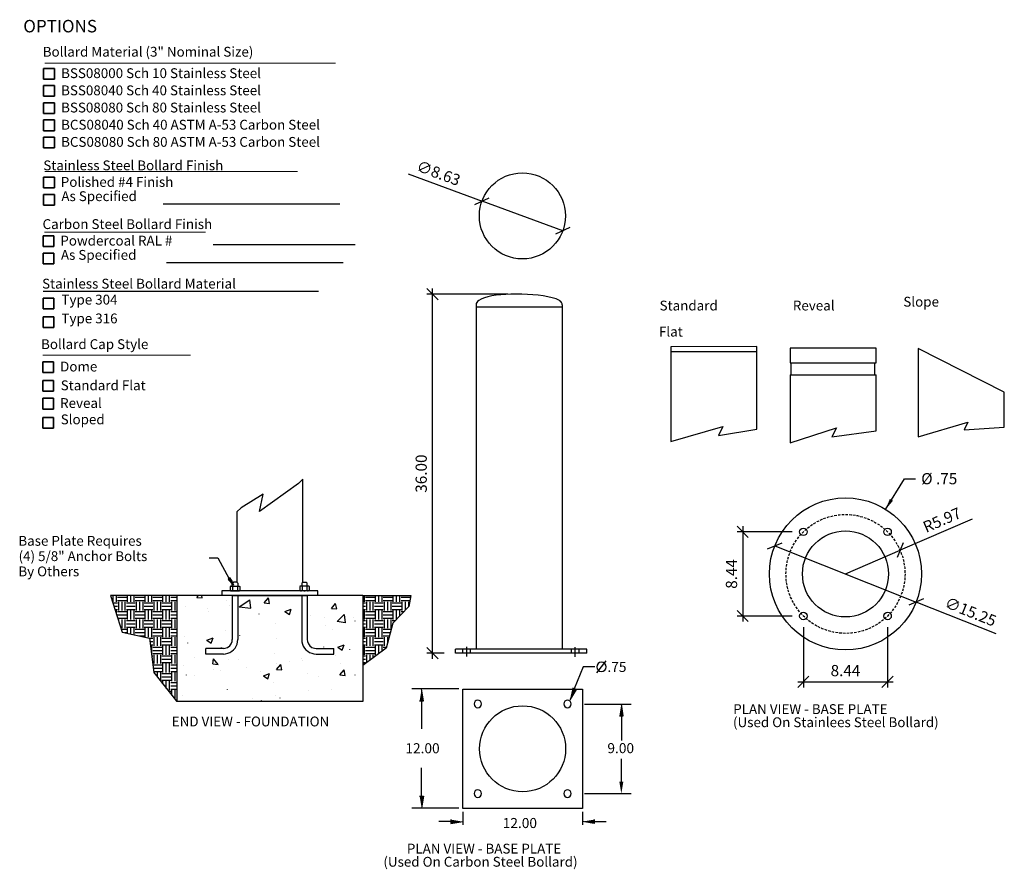
# Model space of a CAD drawing. Units: inches. Extents: x 17.4 to 116.1, y 4.5 to 89.7.
import ezdxf

# ---------------------------------------------------------------- set-up
doc = ezdxf.new("R2010")
doc.units = ezdxf.units.IN
doc.header["$MEASUREMENT"] = 0
doc.linetypes.add('HIDDEN', pattern=[0.375, 0.25, -0.125])
for name, color, linetype in [('DIM', 4, 'Continuous'), ('hidden', 5, 'HIDDEN'), ('OBJ.', 7, 'Continuous')]:
    doc.layers.add(name, color=color, linetype=linetype)
doc.dimstyles.new('FAIX12', dxfattribs={"dimscale": 12, "dimtxt": 0.09375, "dimasz": 0.09375, "dimexe": 0.046875, "dimexo": 0.09375, "dimgap": 0.046875, "dimtad": 1, "dimzin": 0, "dimdsep": 46, "dimtxsty": 'Standard', "dimblk": 'OBLIQUE', "dimcen": 0, "dimdle": 0.046875, "dimclrd": 256, "dimclre": 256, "dimclrt": 1, "dimadec": 0, "dimazin": 0, "dimtfac": 1, "dimtmove": 0, "dimatfit": 3, "dimfxl": 1, "dimfrac": 2, "dimtolj": 1, "dimtzin": 0, "dimlwd": -1, "dimlwe": -1, "dimarcsym": 0})

# ---------------------------------------------------------------- blocks, each defined once
blk = doc.blocks.new('_Oblique')
at = {"color": 0, "linetype": 'ByBlock', "lineweight": -2}
blk.add_line((-0.5, -0.5), (0.5, 0.5), dxfattribs=at)
blk = doc.blocks.new('*D2')
at = {"layer": 'DEFPOINTS', "color": 0, "transparency": 16777216}
for p in [(58.768, 62.201), (67.456, 62.201), (61.081, 26.197)]:
    blk.add_point(p, dxfattribs=at)
at = {"layer": 'DIM', "transparency": 16777216}
for p, q in [((58.768, 25.634), (58.768, 62.763)), ((66.331, 62.201), (58.205, 62.201)), ((59.956, 26.197), (58.205, 26.197))]:
    blk.add_line(p, q, dxfattribs=at)
at = {"layer": 'DIM', "transparency": 16777216, "xscale": 1.125, "yscale": 1.125, "zscale": 1.125}
for p, rotation in [((58.768, 62.201), 90), ((58.768, 26.197), 270)]:
    blk.add_blockref('_Oblique', p, dxfattribs=dict(at, rotation=rotation))
at = {"layer": 'DIM', "color": 1, "transparency": 16777216, "insert": (57.643, 44.199), "char_height": 1.125, "attachment_point": 5, "rotation": 90}
blk.add_mtext('\\A1;36.00', dxfattribs=at)
blk = doc.blocks.new('*D3')
at = {"layer": 'DEFPOINTS', "color": 0, "transparency": 16777216}
for p in [(63.74, 71.54), (71.839, 68.56)]:
    blk.add_point(p, dxfattribs=at)
at = {"layer": 'DIM', "transparency": 16777216}
for p in [(56.349, 74.259), (71.839, 68.56)]:
    blk.add_line(p, (63.74, 71.54), dxfattribs=at)
at = {"layer": 'DIM', "transparency": 16777216, "xscale": 1.125, "yscale": 1.125, "zscale": 1.125}
for p, rotation in [((63.74, 71.54), 339.799747706466), ((71.839, 68.56), 159.799747706466)]:
    blk.add_blockref('_Oblique', p, dxfattribs=dict(at, rotation=rotation))
at = {"layer": 'DIM', "color": 1, "transparency": 16777216, "insert": (59.377, 74.344), "char_height": 1.125, "attachment_point": 5, "rotation": 339.79975}
blk.add_mtext('\\A1;∅8.63', dxfattribs=at)
blk = doc.blocks.new('*D4')
at = {"layer": 'DEFPOINTS', "color": 0, "transparency": 16777216}
for p in [(105.671, 36.508), (100.193, 34.136)]:
    blk.add_point(p, dxfattribs=at)
at = {"layer": 'DIM', "transparency": 16777216}
for p in [(112.898, 39.636), (100.193, 34.136)]:
    blk.add_line(p, (105.671, 36.508), dxfattribs=at)
at = {"layer": 'DIM', "transparency": 16777216, "xscale": 1.125, "yscale": 1.125, "zscale": 1.125, "rotation": 203.4083299331778}
blk.add_blockref('_Oblique', (105.671, 36.508), dxfattribs=at)
at = {"layer": 'DIM', "color": 1, "transparency": 16777216, "insert": (109.87, 39.551), "char_height": 1.125, "attachment_point": 5, "rotation": 23.40833}
blk.add_mtext('\\A1;R5.97', dxfattribs=at)
blk = doc.blocks.new('*D5')
at = {"layer": 'DEFPOINTS', "color": 0, "transparency": 16777216}
for p in [(93.109, 36.957), (107.276, 31.314)]:
    blk.add_point(p, dxfattribs=at)
at = {"layer": 'DIM', "transparency": 16777216}
for p in [(93.109, 36.957), (115.289, 28.123)]:
    blk.add_line(p, (107.276, 31.314), dxfattribs=at)
at = {"layer": 'DIM', "transparency": 16777216, "xscale": 1.125, "yscale": 1.125, "zscale": 1.125}
for p, rotation in [((93.109, 36.957), 338.2828097942769), ((107.276, 31.314), 158.2828097942769)]:
    blk.add_blockref('_Oblique', p, dxfattribs=dict(at, rotation=rotation))
at = {"layer": 'DIM', "color": 1, "transparency": 16777216, "insert": (112.744, 30.347), "char_height": 1.125, "attachment_point": 5, "rotation": 338.28281}
blk.add_mtext('\\A1;∅15.25', dxfattribs=at)
blk = doc.blocks.new('*D6')
at = {"layer": 'DEFPOINTS', "color": 0, "transparency": 16777216}
for p in [(95.971, 38.357), (89.885, 29.914), (95.971, 29.914)]:
    blk.add_point(p, dxfattribs=at)
at = {"layer": 'DIM', "transparency": 16777216}
for p, q in [((89.885, 38.92), (89.885, 29.352)), ((94.846, 38.357), (89.323, 38.357)), ((94.846, 29.914), (89.323, 29.914))]:
    blk.add_line(p, q, dxfattribs=at)
at = {"layer": 'DIM', "transparency": 16777216, "xscale": 1.125, "yscale": 1.125, "zscale": 1.125}
for p, rotation in [((89.885, 38.357), 90), ((89.885, 29.914), 270)]:
    blk.add_blockref('_Oblique', p, dxfattribs=dict(at, rotation=rotation))
at = {"layer": 'DIM', "color": 1, "transparency": 16777216, "insert": (88.76, 34.136), "char_height": 1.125, "attachment_point": 5, "rotation": 90}
blk.add_mtext('\\A1;8.44', dxfattribs=at)
blk = doc.blocks.new('*D7')
at = {"layer": 'DEFPOINTS', "color": 0, "transparency": 16777216}
for p in [(95.971, 29.914), (104.414, 29.914), (104.414, 23.317)]:
    blk.add_point(p, dxfattribs=at)
at = {"layer": 'DIM', "transparency": 16777216}
for p, q in [((95.971, 28.789), (95.971, 22.755)), ((104.414, 28.789), (104.414, 22.755)), ((95.409, 23.317), (104.977, 23.317))]:
    blk.add_line(p, q, dxfattribs=at)
at = {"layer": 'DIM', "transparency": 16777216, "xscale": 1.125, "yscale": 1.125, "zscale": 1.125, "rotation": 180}
blk.add_blockref('_Oblique', (95.971, 23.317), dxfattribs=at)
at = {"layer": 'DIM', "transparency": 16777216, "xscale": 1.125, "yscale": 1.125, "zscale": 1.125}
blk.add_blockref('_Oblique', (104.414, 23.317), dxfattribs=at)
at = {"layer": 'DIM', "color": 1, "transparency": 16777216, "insert": (100.193, 24.442), "char_height": 1.125, "attachment_point": 5}
blk.add_mtext('\\A1;8.44', dxfattribs=at)

msp = doc.modelspace()

# ---------------------------------------------------------------- hatches: boundary and pattern name
at = {"layer": 'DIM'}
for points in [[(38.498, 33.736), (38.289, 33.59), (38.568, 33.59)], [(38.289, 33.59), (38.568, 33.59), (38.82, 33.024)], [(57.486, 21.42), (57.883, 21.42), (57.685, 22.612)], [(72.816, 22.698), (73.18, 22.549), (72.551, 21.515)], [(77.516, 19.894), (77.913, 19.894), (77.714, 21.086)], [(77.516, 13.291), (77.913, 13.291), (77.714, 12.1)], [(57.486, 11.836), (57.883, 11.836), (57.685, 10.645)], [(60.619, 9.49), (60.619, 9.093), (61.81, 9.291)], [(75, 9.49), (75, 9.093), (73.808, 9.291)]]:
    msp.add_hatch(color=256, dxfattribs=at).paths.add_polyline_path(points)

# ---------------------------------------------------------------- linework, layer by layer
for centre, radius in [((67.789, 70.05), 4.315), ((100.193, 34.136), 7.625), ((95.971, 38.357), 0.375), ((104.414, 38.357), 0.375), ((100.193, 34.136), 4.315), ((95.971, 29.914), 0.375), ((104.414, 29.914), 0.375), ((67.813, 16.595), 4.315)]:
    msp.add_circle(centre, radius)
at = {"layer": 'DIM', "color": 1, "lineweight": 18}
for p, q in [((19.9, 85.386), (49.034, 85.386)), ((19.9, 74.497), (45.239, 74.497)), ((19.855, 68.426), (36.005, 68.426)), ((19.686, 56.093), (34.516, 56.093))]:
    msp.add_line(p, q, dxfattribs=at)
at = {"layer": 'DIM', "color": 1, "lineweight": 35}
for p, q in [((19.777, 83.767), (19.777, 84.842)), ((19.777, 84.842), (20.852, 84.842)), ((20.852, 84.842), (20.852, 83.767)), ((20.852, 83.767), (19.777, 83.767)), ((19.777, 82.044), (19.777, 83.119)), ((19.777, 83.119), (20.852, 83.119)), ((20.852, 83.119), (20.852, 82.044)), ((20.852, 82.044), (19.777, 82.044)), ((19.777, 80.321), (19.777, 81.395)), ((19.777, 81.395), (20.852, 81.395)), ((20.852, 81.395), (20.852, 80.321)), ((20.852, 80.321), (19.777, 80.321)), ((19.777, 78.597), (19.777, 79.672)), ((19.777, 79.672), (20.852, 79.672)), ((20.852, 79.672), (20.852, 78.597)), ((20.852, 78.597), (19.777, 78.597)), ((19.777, 76.874), (19.777, 77.949)), ((19.777, 77.949), (20.852, 77.949)), ((20.852, 77.949), (20.852, 76.874)), ((20.852, 76.874), (19.777, 76.874)), ((19.777, 72.859), (19.777, 73.933)), ((19.777, 73.933), (20.852, 73.933)), ((20.852, 73.933), (20.852, 72.859)), ((20.852, 72.859), (19.777, 72.859)), ((19.777, 71.138), (19.777, 72.212)), ((19.777, 72.212), (20.852, 72.212)), ((20.852, 72.212), (20.852, 71.138)), ((20.852, 71.138), (19.777, 71.138)), ((19.732, 66.969), (19.732, 68.044)), ((19.732, 68.044), (20.806, 68.044)), ((20.806, 68.044), (20.806, 66.969)), ((20.806, 66.969), (19.732, 66.969)), ((19.732, 65.248), (19.732, 66.322)), ((19.732, 66.322), (20.806, 66.322)), ((20.806, 66.322), (20.806, 65.248)), ((20.806, 65.248), (19.732, 65.248)), ((19.732, 60.732), (19.732, 61.806)), ((19.732, 61.806), (20.806, 61.806)), ((20.806, 61.806), (20.806, 60.732)), ((20.806, 60.732), (19.732, 60.732)), ((19.732, 58.845), (19.732, 59.92)), ((19.732, 59.92), (20.806, 59.92)), ((20.806, 59.92), (20.806, 58.845)), ((20.806, 58.845), (19.732, 58.845)), ((19.686, 54.342), (19.686, 55.416)), ((19.686, 55.416), (20.761, 55.416)), ((20.761, 55.416), (20.761, 54.342)), ((20.761, 54.342), (19.686, 54.342)), ((19.686, 52.455), (19.686, 53.53)), ((19.686, 53.53), (20.761, 53.53)), ((20.761, 53.53), (20.761, 52.455)), ((20.761, 52.455), (19.686, 52.455)), ((19.686, 50.676), (19.686, 51.751)), ((19.686, 51.751), (20.761, 51.751)), ((20.761, 51.751), (20.761, 50.676)), ((20.761, 50.676), (19.686, 50.676)), ((19.686, 48.747), (19.686, 49.822)), ((19.686, 49.822), (20.761, 49.822)), ((20.761, 49.822), (20.761, 48.747)), ((20.761, 48.747), (19.686, 48.747))]:
    msp.add_line(p, q, dxfattribs=at)
at = {"layer": 'DIM', "color": 1, "lineweight": 25}
for p, q in [((31.78, 71.27), (49.481, 71.27)), ((36.774, 67.192), (51.02, 67.192)), ((32.111, 65.38), (49.812, 65.38)), ((19.732, 62.483), (47.331, 62.483))]:
    msp.add_line(p, q, dxfattribs=at)
at = {"layer": 'DIM'}
for p, q in [((36.373, 35.763), (37.254, 35.763)), ((37.254, 35.763), (38.394, 33.66)), ((38.498, 33.736), (38.289, 33.59)), ((38.498, 33.736), (38.289, 33.59)), ((38.289, 33.59), (38.568, 33.59)), ((38.289, 33.59), (38.568, 33.59)), ((38.289, 33.59), (38.82, 33.024)), ((38.82, 33.024), (38.498, 33.736)), ((73.875, 24.809), (72.998, 22.624)), ((75.067, 24.809), (73.875, 24.809)), ((61.409, 22.612), (56.692, 22.612)), ((57.883, 21.42), (57.685, 22.612)), ((73.18, 22.549), (72.551, 21.515)), ((57.486, 21.42), (57.883, 21.42)), ((57.685, 21.42), (57.685, 18.583)), ((74.032, 21.086), (78.707, 21.086)), ((77.913, 19.894), (77.714, 21.086)), ((77.516, 19.894), (77.913, 19.894)), ((77.714, 20.281), (77.714, 17.444)), ((77.714, 12.759), (77.714, 15.604)), ((57.685, 11.836), (57.685, 14.681)), ((74.032, 12.1), (78.707, 12.1)), ((57.486, 11.836), (57.883, 11.836)), ((57.883, 11.836), (57.685, 10.645)), ((61.409, 10.645), (56.692, 10.645)), ((61.81, 10.258), (61.81, 8.975)), ((73.808, 10.258), (73.808, 8.975)), ((60.619, 9.291), (59.427, 9.291)), ((60.619, 9.49), (60.619, 9.093)), ((60.619, 9.093), (61.81, 9.291)), ((75, 9.093), (73.808, 9.291)), ((75, 9.49), (75, 9.093)), ((75, 9.291), (76.192, 9.291))]:
    msp.add_line(p, q, dxfattribs=at)
at = {"layer": 'DIM', "color": 1}
msp.add_line((75.24, 24.202), (76.192, 25.409), dxfattribs=at)
msp.add_open_spline([(76.189, 24.805), (76.189, 24.544), (75.977, 24.333), (75.716, 24.333), (75.455, 24.333), (75.243, 24.544), (75.243, 24.805), (75.243, 25.067), (75.455, 25.278), (75.716, 25.278), (75.977, 25.278), (76.189, 25.067), (76.189, 24.805)], degree=3, knots=[0, 0, 0, 0, 1, 1, 1, 2, 2, 2, 3, 3, 3, 4, 4, 4, 4], dxfattribs=at)
at = {"layer": 'hidden'}
msp.add_circle((100.193, 34.136), 5.97, dxfattribs=at)
at = {"layer": 'OBJ.'}
for p, q in [((63.166, 61.252), (63.147, 61.127)), ((63.223, 61.378), (63.166, 61.252)), ((63.299, 61.475), (63.223, 61.378)), ((63.413, 61.552), (63.299, 61.475)), ((71.634, 61.461), (71.52, 61.538)), ((71.719, 61.364), (71.634, 61.461)), ((71.767, 61.239), (71.719, 61.364)), ((71.785, 61.113), (71.767, 61.239)), ((63.147, 61.113), (63.147, 60.93)), ((82.666, 56.93), (82.663, 47.433)), ((91.298, 56.934), (82.666, 56.93)), ((82.666, 56.45), (91.314, 56.45)), ((91.298, 48.645), (91.298, 56.934)), ((103.265, 56.792), (94.632, 56.789)), ((94.632, 56.789), (94.632, 55.307)), ((103.261, 55.3), (103.265, 56.792)), ((116.101, 52.354), (107.478, 56.763)), ((107.478, 56.763), (107.478, 47.901)), ((94.632, 55.307), (103.261, 55.3)), ((94.632, 55.307), (94.726, 55.307)), ((94.726, 55.307), (94.726, 54.098)), ((103.148, 54.097), (103.148, 55.3)), ((103.148, 55.3), (103.261, 55.3)), ((94.632, 54.097), (94.629, 47.291)), ((94.632, 54.097), (103.265, 54.097)), ((103.265, 48.503), (103.265, 54.097)), ((116.121, 48.85), (116.101, 52.354)), ((82.663, 47.433), (87.905, 48.921)), ((87.905, 48.921), (87.458, 48.028)), ((87.458, 48.028), (91.298, 48.645)), ((94.629, 47.291), (99.281, 48.78)), ((99.281, 48.78), (98.835, 47.887)), ((98.835, 47.887), (103.265, 48.503)), ((107.478, 47.901), (112.464, 49.368)), ((112.464, 49.368), (112.102, 48.581)), ((112.102, 48.581), (116.121, 48.85)), ((38.568, 33.59), (38.82, 33.024)), ((35.643, 31.731), (35.643, 31.738)), ((62.219, 25.841), (62.219, 26.825)), ((73.097, 25.813), (73.097, 26.797)), ((74.24, 26.574), (61.081, 26.574)), ((74.24, 26.197), (61.081, 26.197)), ((73.271, 26.193), (62.05, 26.193)), ((62.58, 26.195), (62.58, 26.576)), ((72.7, 26.165), (72.7, 26.547)), ((73.495, 26.165), (73.495, 26.547)), ((74.24, 26.197), (74.24, 26.574)), ((61.818, 10.6), (61.818, 22.59)), ((61.818, 22.59), (73.808, 22.59)), ((72.816, 22.698), (73.18, 22.549)), ((73.808, 22.59), (73.808, 10.6)), ((73.808, 10.6), (61.818, 10.6))]:
    msp.add_line(p, q, dxfattribs=at)
for points in [[(63.147, 61.132), (63.147, 26.574)], [(63.147, 60.93), (71.777, 60.93)], [(71.777, 61.132), (71.777, 26.574)], [(45.774, 33.307), (45.774, 43.645), (45.33, 43.216), (41.419, 40.382), (41.795, 42.13), (39.587, 40.752), (39.144, 40.35)], [(39.144, 40.35), (39.144, 33.319)], [(39.144, 40.35), (39.144, 40.35)], [(38.56, 32.918), (38.491, 32.883), (38.491, 32.466)], [(38.517, 32.901), (38.595, 32.918), (38.665, 32.91), (38.734, 32.883)], [(38.56, 32.918), (39.387, 32.918)], [(38.7, 32.918), (38.7, 33.205), (38.804, 33.319)], [(38.734, 32.883), (38.891, 32.918), (39.057, 32.918), (39.213, 32.883), (39.283, 32.91), (39.352, 32.918), (39.422, 32.901)], [(38.734, 32.883), (38.734, 32.466)], [(39.248, 33.205), (39.144, 33.319), (38.804, 33.319)], [(39.213, 32.883), (39.213, 32.466)], [(39.248, 33.205), (39.248, 32.918)], [(39.387, 32.918), (39.457, 32.883), (39.457, 32.466)], [(45.521, 32.918), (45.46, 32.883), (45.46, 32.466)], [(46.183, 32.883), (46.017, 32.918), (45.861, 32.918), (45.695, 32.883), (45.634, 32.91), (45.556, 32.918), (45.486, 32.901)], [(46.357, 32.918), (45.521, 32.918)], [(45.66, 33.205), (45.774, 33.319), (46.104, 33.319)], [(45.66, 33.205), (45.66, 32.918)], [(45.695, 32.883), (45.695, 32.466)], [(46.217, 32.918), (46.217, 33.205), (46.104, 33.319)], [(46.391, 32.901), (46.322, 32.918), (46.244, 32.91), (46.183, 32.883)], [(46.183, 32.883), (46.183, 32.466)], [(46.357, 32.918), (46.418, 32.883), (46.418, 32.466)], [(33.129, 31.987), (26.489, 31.987), (27.655, 28.297), (30.396, 27.679), (30.823, 24.242), (33.129, 21.326)], [(26.75, 31.352), (26.75, 31.987)], [(27.081, 31.352), (27.081, 31.987)], [(27.194, 31.804), (28.081, 31.804)], [(28.195, 31.352), (28.195, 31.987)], [(28.525, 31.352), (28.525, 31.987)], [(28.856, 31.352), (28.856, 31.987)], [(28.969, 31.804), (29.857, 31.804)], [(29.97, 31.352), (29.97, 31.987)], [(30.301, 31.352), (30.301, 31.987)], [(30.631, 31.352), (30.631, 31.987)], [(30.744, 31.804), (31.632, 31.804)], [(31.745, 31.352), (31.745, 31.987)], [(32.076, 31.352), (32.076, 31.987)], [(32.415, 31.352), (32.415, 31.987)], [(32.52, 31.804), (33.129, 31.804)], [(51.779, 31.987), (33.129, 31.987)], [(33.129, 31.987), (33.129, 21.326)], [(35.149, 31.787), (35.314, 31.987)], [(35.149, 31.787), (35.68, 31.743)], [(35.68, 31.743), (35.636, 31.987)], [(47.27, 32.431), (37.638, 32.431), (37.638, 31.987)], [(47.27, 31.987), (37.638, 31.987)], [(38.491, 32.466), (38.56, 32.431)], [(38.734, 32.466), (38.665, 32.44), (38.595, 32.431), (38.517, 32.457)], [(46.383, 32.431), (38.526, 32.431)], [(38.526, 32.431), (39.413, 32.431)], [(38.526, 32.431), (39.413, 32.431)], [(46.383, 31.987), (38.526, 31.987)], [(46.383, 31.987), (38.526, 31.987)], [(38.56, 32.431), (39.387, 32.431)], [(38.656, 31.987), (46.261, 31.987)], [(38.7, 31.987), (38.7, 27.549)], [(39.422, 32.457), (39.352, 32.431), (39.283, 32.44), (39.213, 32.466), (39.057, 32.44), (38.891, 32.44), (38.735, 32.466)], [(39.248, 31.987), (39.248, 27.549)], [(39.457, 32.466), (39.387, 32.431)], [(39.587, 31.987), (40.509, 31.987)], [(41.893, 31.23), (42.319, 31.743)], [(42.424, 31.186), (42.319, 31.743)], [(45.33, 31.987), (44.399, 31.987)], [(45.46, 32.466), (45.521, 32.431)], [(45.486, 32.457), (45.556, 32.431), (45.634, 32.44), (45.695, 32.466), (45.861, 32.44), (46.017, 32.44), (46.183, 32.466)], [(46.383, 32.431), (45.495, 32.431)], [(46.357, 32.431), (45.521, 32.431)], [(45.66, 31.987), (45.66, 27.549)], [(46.183, 32.466), (46.244, 32.44), (46.322, 32.431), (46.391, 32.457)], [(46.217, 31.987), (46.217, 27.549)], [(46.418, 32.466), (46.357, 32.431)], [(47.27, 31.987), (47.27, 32.431)], [(51.779, 31.987), (56.601, 31.987), (56.409, 30.882), (54.782, 29.185), (54.129, 26.679), (51.779, 24.964)], [(51.779, 31.987), (51.779, 21.326)], [(51.953, 31.352), (51.953, 31.987)], [(52.066, 31.804), (52.954, 31.804)], [(53.067, 31.352), (53.067, 31.987)], [(53.398, 31.352), (53.398, 31.987)], [(53.729, 31.352), (53.729, 31.987)], [(53.842, 31.804), (54.729, 31.804)], [(54.843, 31.352), (54.843, 31.987)], [(55.173, 31.352), (55.173, 31.987)], [(55.504, 31.352), (55.504, 31.987)], [(55.617, 31.804), (56.505, 31.804)], [(26.724, 31.247), (27.194, 31.247)], [(26.828, 30.908), (27.194, 30.908)], [(27.194, 31.465), (28.081, 31.465)], [(27.307, 30.464), (27.307, 31.352)], [(27.638, 30.464), (27.638, 31.352)], [(27.968, 30.464), (27.968, 31.352)], [(28.081, 31.247), (28.969, 31.247)], [(28.081, 30.908), (28.969, 30.908)], [(28.969, 31.465), (29.857, 31.465)], [(29.082, 30.464), (29.082, 31.352)], [(29.413, 30.464), (29.413, 31.352)], [(29.744, 30.464), (29.744, 31.352)], [(29.857, 31.247), (30.744, 31.247)], [(29.857, 30.908), (30.744, 30.908)], [(30.744, 31.465), (31.632, 31.465)], [(30.858, 30.464), (30.858, 31.352)], [(31.188, 30.464), (31.188, 31.352)], [(31.519, 30.464), (31.519, 31.352)], [(31.632, 31.247), (32.52, 31.247)], [(31.632, 30.908), (32.52, 30.908)], [(32.52, 31.465), (33.129, 31.465)], [(32.633, 30.464), (32.633, 31.352)], [(32.964, 30.464), (32.964, 31.352)], [(33.173, 31.152), (33.173, 31.16)], [(34.052, 30.856), (34.052, 30.864)], [(36.202, 30.708), (36.202, 30.716)], [(38.16, 31.422), (38.16, 31.43)], [(38.421, 31.004), (38.421, 31.012)], [(39.379, 30.829), (40.448, 31.552)], [(39.379, 30.829), (40.544, 30.708)], [(40.544, 30.708), (40.448, 31.552)], [(41.893, 31.23), (42.424, 31.186)], [(42.163, 31.439), (42.163, 31.447)], [(48.637, 30.673), (49.063, 31.186)], [(48.637, 30.673), (49.168, 30.629)], [(49.168, 30.63), (49.063, 31.186)], [(51.779, 31.247), (52.066, 31.247)], [(51.779, 30.908), (52.066, 30.908)], [(52.066, 31.465), (52.954, 31.465)], [(52.18, 30.464), (52.18, 31.352)], [(52.51, 30.464), (52.51, 31.352)], [(52.841, 30.464), (52.841, 31.352)], [(52.954, 31.247), (53.842, 31.247)], [(52.954, 30.908), (53.842, 30.908)], [(53.842, 31.465), (54.729, 31.465)], [(53.955, 30.464), (53.955, 31.352)], [(54.286, 30.464), (54.286, 31.352)], [(54.616, 30.464), (54.616, 31.352)], [(54.729, 31.247), (55.617, 31.247)], [(54.729, 30.908), (55.617, 30.908)], [(55.617, 31.465), (56.505, 31.465)], [(55.73, 30.464), (55.73, 31.352)], [(56.061, 30.525), (56.061, 31.352)], [(56.4, 30.873), (56.4, 31.352)], [(26.933, 30.577), (27.194, 30.577)], [(27.081, 30.116), (27.081, 30.464)], [(27.194, 30.36), (28.081, 30.36)], [(27.194, 30.02), (28.081, 30.02)], [(27.211, 29.689), (28.081, 29.689)], [(28.081, 30.577), (28.969, 30.577)], [(28.195, 29.576), (28.195, 30.464)], [(28.525, 29.576), (28.525, 30.464)], [(28.856, 29.576), (28.856, 30.464)], [(28.969, 30.36), (29.857, 30.36)], [(28.969, 30.02), (29.857, 30.02)], [(28.969, 29.689), (29.857, 29.689)], [(29.857, 30.577), (30.744, 30.577)], [(29.97, 29.576), (29.97, 30.464)], [(30.301, 29.576), (30.301, 30.464)], [(30.631, 29.576), (30.631, 30.464)], [(30.744, 30.36), (31.632, 30.36)], [(30.744, 30.02), (31.632, 30.02)], [(30.744, 29.689), (31.632, 29.689)], [(31.632, 30.577), (32.52, 30.577)], [(31.745, 29.576), (31.745, 30.464)], [(32.076, 29.576), (32.076, 30.464)], [(32.415, 29.576), (32.415, 30.464)], [(32.52, 30.36), (33.129, 30.36)], [(32.52, 30.02), (33.129, 30.02)], [(32.52, 29.689), (33.129, 29.689)], [(36.28, 30.325), (36.28, 30.334)], [(41.397, 30.116), (41.397, 30.125)], [(43.982, 30.368), (44.608, 30.603)], [(43.982, 30.368), (44.425, 30.064)], [(44.425, 30.073), (44.608, 30.603)], [(46.513, 29.916), (46.513, 29.925)], [(47.975, 29.759), (47.975, 29.768)], [(49.229, 29.359), (49.926, 30.081)], [(49.926, 30.081), (50.021, 29.237), (49.229, 29.359)], [(50.883, 29.716), (50.883, 29.724)], [(51.779, 30.577), (52.066, 30.577)], [(51.953, 29.576), (51.953, 30.464)], [(52.066, 30.36), (52.954, 30.36)], [(52.066, 30.02), (52.954, 30.02)], [(52.066, 29.689), (52.954, 29.689)], [(52.954, 30.577), (53.842, 30.577)], [(53.067, 29.576), (53.067, 30.464)], [(53.398, 29.576), (53.398, 30.464)], [(53.729, 29.576), (53.729, 30.464)], [(53.842, 30.36), (54.729, 30.36)], [(53.842, 30.02), (54.729, 30.02)], [(53.842, 29.689), (54.729, 29.689)], [(54.729, 30.577), (55.617, 30.577)], [(54.843, 29.576), (54.843, 30.464)], [(55.173, 29.594), (55.173, 30.464)], [(55.504, 29.942), (55.504, 30.464)], [(55.617, 30.36), (55.904, 30.36)], [(27.307, 29.402), (27.307, 29.576)], [(27.638, 28.689), (27.638, 29.576)], [(27.968, 28.689), (27.968, 29.576)], [(28.081, 29.472), (28.969, 29.472)], [(28.081, 29.133), (28.969, 29.133)], [(28.081, 28.802), (28.969, 28.802)], [(28.195, 28.175), (28.195, 28.689)], [(28.525, 28.097), (28.525, 28.689)], [(28.856, 28.027), (28.856, 28.689)], [(29.082, 28.689), (29.082, 29.576)], [(29.413, 28.689), (29.413, 29.576)], [(29.744, 28.689), (29.744, 29.576)], [(29.857, 29.472), (30.744, 29.472)], [(29.857, 29.133), (30.744, 29.133)], [(29.857, 28.802), (30.744, 28.802)], [(29.97, 27.801), (29.97, 28.689)], [(30.301, 27.801), (30.301, 28.689)], [(30.631, 27.801), (30.631, 28.689)], [(30.858, 28.689), (30.858, 29.576)], [(31.188, 28.689), (31.188, 29.576)], [(31.519, 28.689), (31.519, 29.576)], [(31.632, 29.472), (32.52, 29.472)], [(31.632, 29.133), (32.52, 29.133)], [(31.632, 28.802), (32.52, 28.802)], [(31.745, 27.801), (31.745, 28.689)], [(32.076, 27.801), (32.076, 28.689)], [(32.415, 27.801), (32.415, 28.689)], [(32.633, 28.689), (32.633, 29.576)], [(32.964, 28.689), (32.964, 29.576)], [(43.042, 29.133), (43.042, 29.141)], [(48.036, 28.967), (48.036, 28.976)], [(51.022, 29.411), (51.022, 29.42)], [(51.779, 29.472), (52.066, 29.472)], [(51.779, 29.133), (52.066, 29.133)], [(51.779, 28.802), (52.066, 28.802)], [(51.953, 27.801), (51.953, 28.689)], [(52.18, 28.689), (52.18, 29.576)], [(52.51, 28.689), (52.51, 29.576)], [(52.841, 28.689), (52.841, 29.576)], [(52.954, 29.472), (53.842, 29.472)], [(52.954, 29.133), (53.842, 29.133)], [(52.954, 28.802), (53.842, 28.802)], [(53.067, 27.801), (53.067, 28.689)], [(53.398, 27.801), (53.398, 28.689)], [(53.729, 27.801), (53.729, 28.689)], [(53.955, 28.689), (53.955, 29.576)], [(54.286, 28.689), (54.286, 29.576)], [(54.616, 28.689), (54.616, 29.576)], [(54.729, 29.472), (55.052, 29.472)], [(54.729, 29.133), (54.773, 29.133)], [(27.559, 28.584), (28.081, 28.584)], [(27.873, 28.245), (28.081, 28.245)], [(28.969, 28.584), (29.857, 28.584)], [(28.969, 28.245), (29.857, 28.245)], [(29.352, 27.914), (29.857, 27.914)], [(30.344, 27.688), (30.744, 27.688)], [(30.744, 28.584), (31.632, 28.584)], [(30.744, 28.245), (31.632, 28.245)], [(30.744, 27.914), (31.632, 27.914)], [(30.858, 26.913), (30.858, 27.801)], [(31.188, 26.913), (31.188, 27.801)], [(31.519, 26.913), (31.519, 27.801)], [(31.632, 27.688), (32.52, 27.688)], [(32.52, 28.584), (33.129, 28.584)], [(32.52, 28.245), (33.129, 28.245)], [(32.52, 27.914), (33.129, 27.914)], [(32.633, 26.913), (32.633, 27.801)], [(32.964, 26.913), (32.964, 27.801)], [(33.939, 27.897), (33.939, 27.906)], [(36.15, 27.505), (36.768, 27.74)], [(36.585, 27.201), (36.768, 27.74)], [(38.056, 28.462), (38.056, 28.471)], [(39.448, 27.94), (39.448, 27.949)], [(48.724, 28.515), (48.724, 28.523)], [(51.779, 27.688), (52.066, 27.688)], [(52.066, 28.584), (52.954, 28.584)], [(52.066, 28.245), (52.954, 28.245)], [(52.066, 27.914), (52.954, 27.914)], [(52.18, 26.913), (52.18, 27.801)], [(52.51, 26.913), (52.51, 27.801)], [(52.841, 26.913), (52.841, 27.801)], [(52.954, 27.688), (53.842, 27.688)], [(53.842, 28.584), (54.625, 28.584)], [(53.842, 28.245), (54.538, 28.245)], [(53.842, 27.914), (54.451, 27.914)], [(53.955, 26.913), (53.955, 27.801)], [(54.286, 27.296), (54.286, 27.801)], [(30.44, 27.357), (30.744, 27.357)], [(30.475, 27.026), (30.744, 27.026)], [(30.631, 26.026), (30.631, 26.913)], [(30.744, 26.8), (31.632, 26.8)], [(31.632, 27.357), (32.52, 27.357)], [(31.632, 27.026), (32.52, 27.026)], [(31.745, 26.026), (31.745, 26.913)], [(32.076, 26.026), (32.076, 26.913)], [(32.415, 26.026), (32.415, 26.913)], [(32.52, 26.8), (33.129, 26.8)], [(34.234, 27.201), (34.234, 27.209)], [(36.089, 27.496), (36.089, 27.505)], [(36.15, 27.505), (36.585, 27.201)], [(37.612, 26.739), (37.612, 26.748)], [(43.172, 27.627), (43.172, 27.636)], [(47.871, 26.8), (47.871, 26.809)], [(49.29, 26.791), (49.908, 27.026)], [(49.29, 26.791), (49.725, 26.496)], [(49.725, 26.496), (49.908, 27.026)], [(51.779, 27.357), (52.066, 27.357)], [(51.779, 27.026), (52.066, 27.026)], [(51.953, 26.026), (51.953, 26.913)], [(52.066, 26.8), (52.954, 26.8)], [(52.954, 27.357), (53.842, 27.357)], [(52.954, 27.026), (53.842, 27.026)], [(53.067, 26.026), (53.067, 26.913)], [(53.398, 26.148), (53.398, 26.913)], [(53.729, 26.391), (53.729, 26.913)], [(53.842, 26.8), (54.155, 26.8)], [(30.614, 25.913), (30.744, 25.913)], [(30.744, 26.469), (31.632, 26.469)], [(30.744, 26.139), (31.632, 26.139)], [(30.858, 25.138), (30.858, 26.026)], [(31.188, 25.138), (31.188, 26.026)], [(31.519, 25.138), (31.519, 26.026)], [(31.632, 25.913), (32.52, 25.913)], [(32.52, 26.469), (33.129, 26.469)], [(32.52, 26.139), (33.129, 26.139)], [(32.633, 25.138), (32.633, 26.026)], [(32.964, 25.138), (32.964, 26.026)], [(34.931, 25.782), (34.931, 25.791)], [(37.803, 26.661), (36.028, 26.661)], [(37.803, 26.104), (36.028, 26.104), (36.028, 26.661)], [(42.928, 26.174), (42.928, 26.182)], [(45.669, 25.677), (45.669, 25.686)], [(47.105, 26.661), (48.881, 26.661)], [(47.105, 26.104), (48.881, 26.104), (48.881, 26.661)], [(49.063, 25.913), (49.063, 25.921)], [(50.474, 26.565), (50.474, 26.574)], [(51.779, 25.913), (52.066, 25.913)], [(52.066, 26.469), (52.954, 26.469)], [(52.066, 26.139), (52.954, 26.139)], [(52.18, 25.251), (52.18, 26.026)], [(52.51, 25.495), (52.51, 26.026)], [(52.841, 25.738), (52.841, 26.026)], [(52.954, 25.913), (53.085, 25.913)], [(53.842, 26.469), (53.842, 26.478)], [(61.081, 26.197), (61.081, 26.574)], [(61.822, 26.197), (61.822, 26.574)], [(30.658, 25.582), (30.744, 25.582)], [(30.701, 25.251), (30.744, 25.251)], [(30.744, 25.025), (31.632, 25.025)], [(30.762, 24.694), (31.632, 24.694)], [(31.632, 25.582), (32.52, 25.582)], [(31.632, 25.251), (32.52, 25.251)], [(31.745, 24.25), (31.745, 25.138)], [(32.076, 24.25), (32.076, 25.138)], [(32.415, 24.25), (32.415, 25.138)], [(32.52, 25.025), (33.129, 25.025)], [(32.52, 24.694), (33.129, 24.694)], [(33.834, 24.938), (33.834, 24.946)], [(36.749, 25.112), (36.811, 25.617)], [(36.749, 25.112), (37.28, 25.059)], [(37.28, 25.059), (36.811, 25.617)], [(38.316, 25.512), (38.316, 25.521)], [(39.3, 25.582), (39.3, 25.59)], [(40.117, 24.79), (40.117, 24.799)], [(43.094, 25.173), (43.094, 25.181)], [(43.12, 24.555), (43.555, 25.059)], [(43.66, 24.503), (43.555, 25.059)], [(44.408, 25.382), (44.408, 25.391)], [(45.695, 25.469), (45.695, 25.477)], [(49.525, 25.181), (49.525, 25.19)], [(51.779, 25.582), (52.066, 25.582)], [(51.779, 25.251), (52.066, 25.251)], [(51.953, 25.086), (51.953, 25.138)], [(30.805, 24.364), (31.632, 24.364)], [(30.858, 24.198), (30.858, 24.25)], [(31.188, 23.78), (31.188, 24.25)], [(31.519, 23.363), (31.519, 24.25)], [(31.632, 24.137), (32.52, 24.137)], [(31.632, 23.807), (32.52, 23.807)], [(32.52, 24.364), (33.129, 24.364)], [(32.633, 23.363), (32.633, 24.25)], [(32.964, 23.363), (32.964, 24.25)], [(34.121, 23.989), (34.121, 23.998)], [(34.939, 23.902), (34.939, 23.911)], [(36.802, 24.59), (36.802, 24.598)], [(37.489, 24.433), (37.489, 24.442)], [(41.545, 24.389), (41.545, 24.398)], [(41.823, 23.928), (42.441, 24.163)], [(41.823, 23.928), (42.267, 23.624)], [(42.267, 23.624), (42.441, 24.163)], [(43.12, 24.555), (43.651, 24.503)], [(46.288, 24.189), (46.288, 24.198)], [(47.384, 23.841), (47.384, 23.85)], [(49.499, 23.998), (49.926, 24.503)], [(49.499, 23.998), (50.03, 23.945)], [(50.03, 23.945), (49.926, 24.503)], [(51.031, 23.989), (51.031, 23.998)], [(31.606, 23.249), (31.632, 23.249)], [(31.632, 23.476), (32.52, 23.476)], [(31.745, 23.075), (31.745, 23.363)], [(32.076, 22.658), (32.076, 23.363)], [(32.415, 22.475), (32.415, 23.363)], [(32.52, 23.249), (33.129, 23.249)], [(32.52, 22.919), (33.129, 22.919)], [(42.824, 23.215), (42.824, 23.223)], [(32.311, 22.362), (32.52, 22.362)], [(32.52, 22.588), (33.129, 22.588)], [(32.633, 21.953), (32.633, 22.475)], [(32.964, 21.587), (32.964, 22.475)], [(33.721, 21.979), (33.721, 21.987)], [(38.212, 22.553), (38.212, 22.562)], [(42.981, 21.961), (42.981, 21.97)], [(46.349, 22.405), (46.349, 22.414)], [(48.69, 22.571), (48.69, 22.579)], [(33.016, 21.474), (33.129, 21.474)], [(51.779, 21.326), (33.129, 21.326)], [(40.762, 21.674), (40.762, 21.683)], [(41.527, 21.326), (41.623, 21.43)], [(41.632, 21.326), (41.623, 21.43)], [(43.512, 21.683), (43.512, 21.692)], [(51.762, 21.457), (51.762, 21.465)]]:
    msp.add_lwpolyline(points, dxfattribs=at)
for points, knots in [([(71.564, 61.538), (71.564, 61.538), (71.19, 61.731), (71.19, 61.731), (69.195, 62.362), (64.996, 62.358), (63.735, 61.731), (63.735, 61.731), (63.361, 61.538), (63.361, 61.538)], [0, 0, 0, 0, 1, 1, 1, 2, 2, 2, 3, 3, 3, 3]), ([(37.803, 26.661), (37.803, 26.661), (37.977, 26.679), (37.977, 26.679), (38.343, 26.757), (38.598, 27.011), (38.682, 27.374), (38.682, 27.374), (38.7, 27.549), (38.7, 27.549)], [0, 0, 0, 0, 1, 1, 1, 2, 2, 2, 3, 3, 3, 3]), ([(37.803, 26.104), (37.803, 26.104), (38.03, 26.121), (38.03, 26.121), (38.649, 26.216), (39.133, 26.7), (39.231, 27.322), (39.231, 27.322), (39.248, 27.549), (39.248, 27.549)], [0, 0, 0, 0, 1, 1, 1, 2, 2, 2, 3, 3, 3, 3]), ([(45.66, 27.549), (45.66, 27.549), (45.678, 27.322), (45.678, 27.322), (45.767, 26.719), (46.275, 26.21), (46.879, 26.121), (46.879, 26.121), (47.105, 26.104), (47.105, 26.104)], [0, 0, 0, 0, 1, 1, 1, 2, 2, 2, 3, 3, 3, 3]), ([(46.217, 27.549), (46.217, 27.549), (46.235, 27.374), (46.235, 27.374), (46.309, 27.017), (46.574, 26.753), (46.931, 26.679), (46.931, 26.679), (47.105, 26.661), (47.105, 26.661)], [0, 0, 0, 0, 1, 1, 1, 2, 2, 2, 3, 3, 3, 3]), ([(63.691, 21.092), (63.691, 20.885), (63.524, 20.717), (63.317, 20.717), (63.11, 20.717), (62.942, 20.885), (62.942, 21.092), (62.942, 21.298), (63.11, 21.466), (63.317, 21.466), (63.524, 21.466), (63.691, 21.298), (63.691, 21.092)], [0, 0, 0, 0, 1, 1, 1, 2, 2, 2, 3, 3, 3, 4, 4, 4, 4]), ([(72.685, 21.092), (72.685, 20.885), (72.517, 20.717), (72.31, 20.717), (72.103, 20.717), (71.936, 20.885), (71.936, 21.092), (71.936, 21.298), (72.103, 21.466), (72.31, 21.466), (72.517, 21.466), (72.685, 21.298), (72.685, 21.092)], [0, 0, 0, 0, 1, 1, 1, 2, 2, 2, 3, 3, 3, 4, 4, 4, 4]), ([(63.691, 12.098), (63.691, 11.892), (63.524, 11.724), (63.317, 11.724), (63.11, 11.724), (62.942, 11.892), (62.942, 12.098), (62.942, 12.305), (63.11, 12.473), (63.317, 12.473), (63.524, 12.473), (63.691, 12.305), (63.691, 12.098)], [0, 0, 0, 0, 1, 1, 1, 2, 2, 2, 3, 3, 3, 4, 4, 4, 4]), ([(72.685, 12.098), (72.685, 11.892), (72.517, 11.724), (72.31, 11.724), (72.103, 11.724), (71.936, 11.892), (71.936, 12.098), (71.936, 12.305), (72.103, 12.473), (72.31, 12.473), (72.517, 12.473), (72.685, 12.305), (72.685, 12.098)], [0, 0, 0, 0, 1, 1, 1, 2, 2, 2, 3, 3, 3, 4, 4, 4, 4])]:
    msp.add_open_spline(points, degree=3, knots=knots, dxfattribs=at)

# ---------------------------------------------------------------- texts
at = {"layer": 'DIM', "color": 1}
for s, height, p in [('OPTIONS', 1.2527, (17.734, 88.456)), ('Bollard Material (3" Nominal Size)', 0.98594, (19.685, 86.02)), ('BSS08000 Sch 10 Stainless Steel', 0.98594, (21.529, 83.872)), ('BSS08040 Sch 40 Stainless Steel', 0.98594, (21.529, 82.148)), ('BSS08080 Sch 80 Stainless Steel', 0.98594, (21.529, 80.425)), ('BCS08040 Sch 40 ASTM A-53 Carbon Steel', 0.98594, (21.529, 78.702)), ('BCS08080 Sch 80 ASTM A-53 Carbon Steel', 0.98594, (21.529, 76.979)), ('Stainless Steel Bollard Finish', 0.98594, (19.743, 74.622)), ('Polished #4 Finish', 0.98594, (21.497, 72.963)), ('As Specified', 0.98594, (21.555, 71.534)), ('Carbon Steel Bollard Finish', 0.98594, (19.669, 68.732)), ('Powdercoal RAL #', 0.98594, (21.451, 67.074)), ('As Specified', 0.98594, (21.51, 65.645)), ('Stainless Steel Bollard Material', 0.98594, (19.622, 62.758)), ('Type 304', 0.9859, (21.562, 61.158)), ('Standard', 0.9859, (81.548, 60.563)), ('Reveal', 0.9859, (94.915, 60.563)), ('Slope', 0.9859, (105.994, 60.947)), ('Type 316', 0.9859, (21.562, 59.272)), ('Flat', 0.9859, (81.487, 57.944)), ('Bollard Cap Style', 0.98594, (19.518, 56.69)), ('Dome', 0.9859, (21.429, 54.446)), ('Standard Flat', 0.98594, (21.488, 52.56)), ('Reveal', 0.9859, (21.429, 50.781)), ('Sloped', 0.9859, (21.488, 49.145)), ('Base Plate Requires', 0.98594, (17.24, 36.963)), ('(4) 5/8" Anchor Bolts', 0.98594, (17.264, 35.424)), ('By Others', 0.9859, (17.24, 33.896)), ('.75', 1.0086, (76.317, 24.301)), ('PLAN VIEW - BASE PLATE', 0.98594, (88.934, 20.083)), ('END VIEW - FOUNDATION', 0.98594, (32.626, 18.843)), ('(Used On Stainlees Steel Bollard)', 0.98594, (88.911, 18.765)), ('12.00', 1.0086, (56.056, 16.145)), ('9.00', 1.0086, (76.315, 16.155)), ('12.00', 1.0086, (65.818, 8.645)), ('PLAN VIEW - BASE PLATE', 0.98594, (56.207, 6.088)), ('(Used On Carbon Steel Bollard)', 0.98594, (53.851, 4.77))]:
    msp.add_text(s, height=height, dxfattribs=at).set_placement(p)
at = {"layer": 'DIM', "color": 1, "insert": (107.791, 44.253), "char_height": 1.125, "width": 7.52658, "attachment_point": 1}
msp.add_mtext('\\A1;%%C .75', dxfattribs=at)

# ---------------------------------------------------------------- dimensions: what is measured, and where the dimension line sits
at = {"layer": 'DIM'}
for p1, p2, picture, middle in [((71.839, 68.56), (63.74, 71.54), '*D3', (59.377, 74.344)), ((93.109, 36.957), (107.276, 31.314), '*D5', (112.744, 30.347))]:
    dim = msp.add_diameter_dim_2p(p1=p1, p2=p2, dimstyle='FAIX12', dxfattribs=at)
    dim.commit()
    dim.dimension.update_dxf_attribs({"geometry": picture, "text_midpoint": middle})
dim = msp.add_linear_dim(base=(58.768, 62.201), p1=(61.081, 26.197), p2=(67.456, 62.201), angle=90, dimstyle='FAIX12', dxfattribs=at)
dim.commit()
dim.dimension.update_dxf_attribs({"geometry": '*D2', "text_midpoint": (58.768, 44.199), "dimtype": 160})
dim = msp.add_radius_dim(center=(100.193, 34.136), mpoint=(105.671, 36.508), dimstyle='FAIX12', dxfattribs=at)
dim.commit()
dim.dimension.update_dxf_attribs({"geometry": '*D4', "text_midpoint": (109.87, 39.551)})
dim = msp.add_linear_dim(base=(89.885, 29.914), p1=(95.971, 38.357), p2=(95.971, 29.914), angle=90, dimstyle='FAIX12', dxfattribs=at)
dim.commit()
dim.dimension.update_dxf_attribs({"geometry": '*D6', "text_midpoint": (88.76, 34.136)})
dim = msp.add_linear_dim(base=(104.414, 23.317), p1=(95.971, 29.914), p2=(104.414, 29.914), dimstyle='FAIX12', dxfattribs=at)
dim.commit()
dim.dimension.update_dxf_attribs({"geometry": '*D7', "text_midpoint": (100.193, 24.442)})

# ---------------------------------------------------------------- leaders
at = {"layer": 'DIM', "annotation_type": 0, "has_hookline": 1, "hookline_direction": 0, "text_width": 4.5}
msp.add_leader([(104.213, 40.615), (106.104, 43.69), (107.229, 43.69)], dimstyle='FAIX12', override={"dimgap": 0.046875, "dimtad": 0}, dxfattribs=at)

doc.saveas('drawing.dxf')
